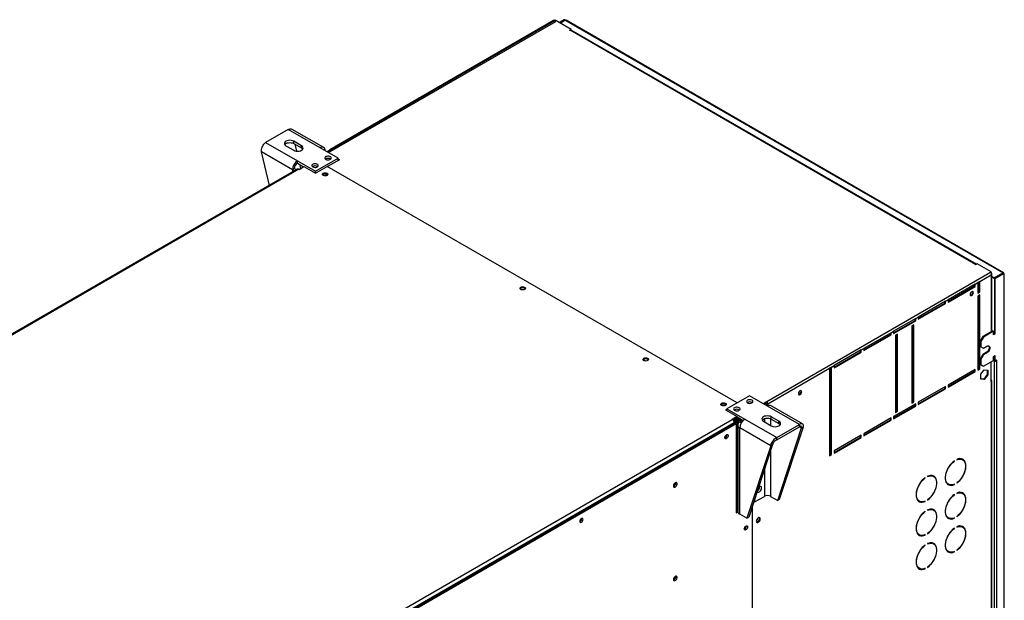
# Model space of a CAD drawing. Units: millimetres. Extents: x 5 to 414, y 3 to 291.
# Drawn here: x 236 to 260, y 74 to 88 of the extents above; entities that cross this region are included whole.
import ezdxf

# ---------------------------------------------------------------- set-up
doc = ezdxf.new("R2010")
doc.units = ezdxf.units.MM

msp = doc.modelspace()

# ---------------------------------------------------------------- linework, layer by layer
at = {"color": 7, "linetype": 'Continuous', "lineweight": 25}
for p, q in [((249.081, 88.149), (243.548, 84.955)), ((249.038, 88.14), (243.612, 85.007)), ((243.634, 85.005), (249.064, 88.14)), ((249.064, 88.14), (249.095, 88.122)), ((249.466, 87.927), (249.081, 88.149)), ((249.291, 88.162), (249.175, 88.095)), ((249.307, 88.153), (249.191, 88.086)), ((249.202, 88.079), (249.318, 88.147)), ((249.307, 88.153), (249.291, 88.162)), ((259.934, 82.018), (249.318, 88.147)), ((259.954, 82.022), (249.343, 88.147)), ((243.579, 84.937), (249.095, 88.122)), ((249.426, 87.904), (249.466, 87.927)), ((249.434, 87.9), (249.426, 87.904)), ((249.442, 87.904), (249.434, 87.9)), ((259.279, 82.226), (249.442, 87.904)), ((249.463, 87.907), (249.466, 87.909)), ((259.3, 82.229), (249.464, 87.907)), ((249.466, 87.909), (249.466, 87.927)), ((242.605, 85.5), (242.055, 85.182)), ((243.378, 85.053), (242.605, 85.5)), ((243.465, 85.062), (242.704, 85.501)), ((242.055, 85.182), (242.828, 84.736)), ((242.55, 85.105), (242.739, 84.996)), ((242.927, 85.105), (242.739, 85.214)), ((242.739, 85.159), (242.739, 85.214)), ((242.739, 85.159), (242.927, 85.051)), ((242.762, 85.146), (242.803, 84.976)), ((242.927, 85.051), (242.927, 85.105)), ((243.815, 84.801), (243.378, 85.053)), ((242.706, 84.524), (241.957, 84.956)), ((242.15, 84.144), (241.957, 84.956)), ((243.265, 84.484), (243.815, 84.801)), ((243.548, 84.955), (243.634, 85.005)), ((243.627, 84.783), (243.634, 84.778)), ((243.815, 84.747), (243.815, 84.801)), ((243.815, 84.783), (243.847, 84.765)), ((242.753, 84.551), (242.706, 84.524)), ((242.828, 84.736), (243.265, 84.484)), ((242.828, 84.681), (242.828, 84.736)), ((242.828, 84.681), (242.978, 84.595)), ((242.868, 84.532), (242.985, 84.6)), ((242.88, 84.652), (242.903, 84.552)), ((242.985, 84.6), (243.265, 84.438)), ((243.265, 84.438), (243.552, 84.604)), ((243.312, 84.602), (243.319, 84.597)), ((253.491, 78.866), (243.552, 84.604)), ((243.847, 84.765), (243.56, 84.599)), ((243.815, 84.765), (243.831, 84.756)), ((242.831, 84.537), (224.792, 74.123)), ((242.864, 84.534), (224.825, 74.12)), ((242.864, 84.534), (242.868, 84.532)), ((243.265, 84.438), (243.265, 84.484)), ((259.271, 82.221), (259.279, 82.226)), ((259.279, 82.217), (259.271, 82.221)), ((259.318, 82.239), (259.279, 82.217)), ((259.656, 82.044), (259.318, 82.239)), ((254.21, 78.9), (259.639, 82.035)), ((259.379, 81.812), (259.656, 81.972)), ((259.639, 82.035), (259.656, 82.044)), ((259.65, 82.023), (259.656, 82.026)), ((259.656, 82.025), (259.655, 82.026)), ((259.656, 82.026), (259.656, 82.044)), ((259.669, 80.6), (259.669, 82.002)), ((259.73, 81.9), (259.669, 81.935)), ((259.73, 81.882), (259.669, 81.917)), ((259.73, 81.9), (259.934, 82.018)), ((259.741, 81.894), (259.945, 82.012)), ((259.756, 81.885), (259.961, 82.003)), ((259.934, 82.018), (259.934, 82.005)), ((259.945, 82.012), (259.961, 82.003)), ((259.961, 82.003), (259.961, 65.934)), ((259.974, 65.957), (259.974, 82.003)), ((259.269, 81.749), (258.609, 81.368)), ((258.609, 81.331), (259.254, 81.703)), ((258.609, 81.313), (259.269, 81.694)), ((259.254, 81.703), (259.254, 81.74)), ((259.254, 81.703), (259.269, 81.694)), ((259.269, 81.749), (259.332, 81.785)), ((259.269, 81.694), (259.269, 81.749)), ((259.379, 81.812), (259.332, 81.785)), ((259.332, 81.785), (259.332, 81.531)), ((259.364, 81.567), (259.364, 81.803)), ((259.379, 81.558), (259.379, 81.812)), ((259.73, 81.882), (259.73, 81.9)), ((259.741, 81.889), (259.73, 81.882)), ((259.756, 81.885), (259.741, 81.894)), ((259.741, 80.551), (259.741, 81.894)), ((259.756, 80.542), (259.756, 81.885)), ((259.332, 81.549), (259.364, 81.567)), ((259.332, 81.531), (259.379, 81.558)), ((259.379, 81.486), (259.332, 81.458)), ((259.332, 81.458), (259.332, 79.662)), ((259.364, 81.567), (259.379, 81.558)), ((259.364, 79.698), (259.364, 81.477)), ((259.379, 79.689), (259.379, 81.486)), ((258.547, 81.331), (257.887, 80.95)), ((257.887, 80.914), (258.531, 81.286)), ((257.887, 80.896), (258.547, 81.277)), ((258.531, 81.286), (258.531, 81.322)), ((258.531, 81.286), (258.547, 81.277)), ((258.547, 81.331), (258.609, 81.368)), ((258.547, 81.277), (258.547, 81.331)), ((258.609, 81.368), (258.609, 81.313)), ((257.824, 80.914), (257.289, 80.606)), ((257.289, 80.569), (257.808, 80.869)), ((257.289, 80.551), (257.824, 80.86)), ((257.777, 80.76), (257.729, 80.733)), ((257.729, 80.733), (257.729, 78.864)), ((257.761, 78.9), (257.761, 80.751)), ((257.777, 78.891), (257.777, 80.76)), ((257.808, 80.869), (257.808, 80.905)), ((257.808, 80.869), (257.824, 80.86)), ((257.824, 80.914), (257.887, 80.95)), ((257.824, 80.86), (257.824, 80.914)), ((257.887, 80.95), (257.887, 80.896)), ((257.227, 80.569), (256.567, 80.188)), ((256.567, 80.152), (257.211, 80.524)), ((256.567, 80.134), (257.227, 80.515)), ((257.211, 80.524), (257.211, 80.56)), ((257.211, 80.524), (257.227, 80.515)), ((257.227, 80.569), (257.289, 80.606)), ((257.227, 80.515), (257.227, 80.569)), ((257.289, 80.606), (257.289, 80.551)), ((257.384, 80.533), (257.337, 80.506)), ((257.337, 80.506), (257.337, 78.637)), ((257.368, 78.673), (257.368, 80.524)), ((257.384, 78.664), (257.384, 80.533)), ((259.694, 80.615), (259.45, 80.474)), ((259.709, 80.606), (259.466, 80.465)), ((259.694, 80.615), (259.709, 80.606)), ((259.709, 80.515), (259.709, 80.606)), ((259.741, 80.551), (259.709, 80.533)), ((259.756, 80.542), (259.709, 80.515)), ((259.741, 80.551), (259.756, 80.542)), ((259.45, 80.474), (259.387, 80.365)), ((259.387, 80.365), (259.403, 80.356)), ((259.387, 80.365), (259.387, 80.238)), ((259.466, 80.465), (259.403, 80.356)), ((259.403, 80.356), (259.403, 80.229)), ((259.45, 80.474), (259.466, 80.465)), ((256.504, 80.152), (255.844, 79.771)), ((255.844, 79.735), (256.488, 80.107)), ((255.844, 79.717), (256.504, 80.098)), ((256.488, 80.107), (256.488, 80.143)), ((256.488, 80.107), (256.504, 80.098)), ((256.504, 80.152), (256.567, 80.188)), ((256.504, 80.098), (256.504, 80.152)), ((256.567, 80.188), (256.567, 80.134)), ((259.387, 80.238), (259.403, 80.229)), ((259.387, 80.238), (259.45, 80.202)), ((259.45, 80.039), (259.387, 79.93)), ((259.403, 80.229), (259.466, 80.193)), ((259.466, 80.029), (259.403, 79.921)), ((259.45, 80.202), (259.466, 80.193)), ((259.536, 80.088), (259.45, 80.039)), ((259.45, 80.039), (259.466, 80.029)), ((259.466, 80.193), (259.552, 80.243)), ((259.552, 80.079), (259.466, 80.029)), ((259.536, 80.088), (259.552, 80.079)), ((259.709, 79.989), (259.756, 80.016)), ((259.741, 79.889), (259.741, 80.007)), ((259.756, 79.88), (259.756, 80.016)), ((255.781, 79.735), (255.844, 79.771)), ((255.844, 79.771), (255.844, 79.717)), ((259.387, 79.93), (259.403, 79.921)), ((259.387, 79.93), (259.387, 79.803)), ((259.387, 79.803), (259.403, 79.794)), ((259.387, 79.803), (259.45, 79.766)), ((259.403, 79.921), (259.403, 79.794)), ((259.403, 79.794), (259.466, 79.757)), ((259.45, 79.766), (259.466, 79.757)), ((259.466, 79.757), (259.709, 79.898)), ((259.656, 79.386), (259.656, 79.867)), ((259.709, 79.898), (259.709, 79.989)), ((259.709, 79.916), (259.741, 79.898)), ((259.709, 79.898), (259.725, 79.889)), ((259.741, 79.898), (259.725, 79.889)), ((259.725, 79.889), (259.725, 67.305)), ((259.741, 79.889), (259.756, 79.88)), ((259.796, 79.902), (259.756, 79.88)), ((259.788, 79.898), (259.796, 79.893)), ((259.788, 79.889), (259.796, 79.893)), ((259.788, 79.889), (259.788, 67.305)), ((259.796, 79.893), (259.796, 79.902)), ((254.241, 78.846), (255.734, 79.708)), ((255.781, 79.735), (255.734, 79.708)), ((255.734, 79.708), (255.734, 77.585)), ((255.765, 77.621), (255.765, 79.726)), ((255.781, 77.612), (255.781, 79.735)), ((259.269, 79.68), (258.609, 79.299)), ((258.609, 79.263), (259.254, 79.635)), ((258.609, 79.245), (259.269, 79.626)), ((259.254, 79.635), (259.254, 79.671)), ((259.254, 79.635), (259.269, 79.626)), ((259.269, 79.626), (259.269, 79.68)), ((259.332, 79.68), (259.364, 79.698)), ((259.332, 79.662), (259.379, 79.689)), ((259.364, 79.698), (259.379, 79.689)), ((259.401, 79.561), (259.489, 79.67)), ((259.401, 79.444), (259.401, 79.561)), ((259.562, 79.554), (259.474, 79.445)), ((259.489, 79.67), (259.577, 79.663)), ((259.577, 79.545), (259.489, 79.436)), ((259.562, 79.664), (259.562, 79.554)), ((259.562, 79.554), (259.577, 79.545)), ((259.577, 79.663), (259.577, 79.545)), ((258.609, 79.299), (258.609, 79.245)), ((259.474, 79.445), (259.401, 79.451)), ((259.489, 79.436), (259.401, 79.444)), ((259.474, 79.445), (259.489, 79.436)), ((259.656, 79.386), (259.656, 67.637)), ((259.669, 67.655), (259.669, 79.404)), ((258.547, 79.263), (257.887, 78.882)), ((257.887, 78.846), (258.531, 79.218)), ((257.887, 78.827), (258.547, 79.208)), ((258.531, 79.218), (258.531, 79.254)), ((258.531, 79.218), (258.547, 79.208)), ((258.547, 79.208), (258.547, 79.263)), ((253.793, 79.041), (253.243, 78.723)), ((254.23, 78.789), (253.793, 79.041)), ((254.123, 78.85), (254.21, 78.9)), ((254.139, 78.841), (254.21, 78.882)), ((254.144, 78.839), (254.183, 78.861)), ((254.166, 78.826), (254.194, 78.842)), ((254.183, 78.861), (254.183, 78.867)), ((254.194, 78.842), (254.225, 78.824)), ((254.225, 78.824), (254.197, 78.808)), ((254.21, 78.882), (254.21, 78.9)), ((254.241, 78.846), (254.225, 78.855)), ((254.225, 78.855), (254.225, 78.792)), ((254.225, 78.824), (254.225, 78.792)), ((254.241, 78.795), (254.241, 78.846)), ((257.824, 78.846), (257.289, 78.537)), ((257.729, 78.882), (257.761, 78.9)), ((257.729, 78.864), (257.777, 78.891)), ((257.761, 78.9), (257.777, 78.891)), ((257.808, 78.8), (257.808, 78.837)), ((257.824, 78.791), (257.824, 78.846)), ((257.887, 78.882), (257.887, 78.827)), ((253.243, 78.714), (253.212, 78.696)), ((253.212, 78.696), (253.492, 78.535)), ((253.243, 78.687), (253.235, 78.683)), ((253.243, 78.723), (253.68, 78.471)), ((253.243, 78.678), (253.243, 78.723)), ((255.003, 78.343), (254.23, 78.789)), ((255.078, 78.358), (254.317, 78.797)), ((257.289, 78.501), (257.808, 78.8)), ((257.289, 78.483), (257.824, 78.791)), ((257.337, 78.655), (257.368, 78.673)), ((257.337, 78.637), (257.384, 78.664)), ((257.368, 78.673), (257.384, 78.664)), ((257.808, 78.8), (257.824, 78.791)), ((235.338, 68.051), (253.377, 78.465)), ((235.372, 67.953), (253.44, 78.383)), ((253.424, 78.383), (235.385, 67.97)), ((235.401, 67.933), (253.471, 78.365)), ((253.492, 78.535), (253.374, 78.467)), ((253.374, 78.467), (253.377, 78.465)), ((253.492, 78.508), (253.394, 78.451)), ((253.424, 78.383), (253.424, 78.374)), ((253.44, 78.383), (253.471, 78.365)), ((253.515, 78.512), (253.46, 78.48)), ((253.46, 78.444), (253.546, 78.494)), ((253.46, 78.48), (253.46, 78.444)), ((253.471, 78.425), (253.569, 78.481)), ((253.502, 78.407), (253.471, 78.425)), ((253.471, 78.365), (253.471, 76.197)), ((253.492, 78.508), (253.492, 78.535)), ((253.492, 78.526), (253.64, 78.44)), ((253.6, 78.463), (253.502, 78.407)), ((253.633, 78.444), (253.557, 78.401)), ((253.68, 78.471), (254.453, 78.025)), ((254.131, 78.42), (254.32, 78.311)), ((254.508, 78.42), (254.32, 78.528)), ((254.32, 78.474), (254.32, 78.528)), ((254.32, 78.474), (254.508, 78.365)), ((254.453, 78.025), (255.003, 78.343)), ((254.508, 78.365), (254.508, 78.42)), ((255.003, 78.288), (255.003, 78.343)), ((257.227, 78.501), (256.567, 78.12)), ((256.567, 78.084), (257.211, 78.456)), ((256.567, 78.065), (257.227, 78.446)), ((257.211, 78.456), (257.211, 78.492)), ((257.211, 78.456), (257.227, 78.446)), ((257.227, 78.446), (257.227, 78.501)), ((257.289, 78.537), (257.289, 78.483)), ((253.507, 78.33), (253.507, 76.239)), ((254.307, 77.827), (253.557, 78.259)), ((253.557, 76.169), (253.557, 78.259)), ((254.453, 77.971), (255.003, 78.288)), ((254.478, 76.501), (255.055, 78.258)), ((254.525, 76.528), (255.102, 78.286)), ((255.055, 78.258), (255.102, 78.286)), ((256.567, 78.12), (256.567, 78.065)), ((254.453, 77.971), (254.453, 78.025)), ((256.504, 78.084), (255.844, 77.703)), ((255.844, 77.666), (256.488, 78.038)), ((255.844, 77.648), (256.504, 78.029)), ((256.488, 78.038), (256.488, 78.075)), ((256.488, 78.038), (256.504, 78.029)), ((256.504, 78.029), (256.504, 78.084)), ((254.307, 77.827), (253.73, 76.069)), ((254.354, 77.854), (253.777, 76.096)), ((254.354, 77.854), (254.307, 77.827)), ((255.734, 77.603), (255.765, 77.621)), ((255.765, 77.621), (255.781, 77.612)), ((255.844, 77.703), (255.844, 77.648)), ((255.734, 77.585), (255.781, 77.612)), ((258.757, 77.458), (258.764, 77.454)), ((258.764, 77.454), (258.764, 77.463)), ((258.819, 77.495), (258.819, 77.486)), ((258.964, 77.489), (258.948, 77.498)), ((258.05, 77.05), (258.057, 77.046)), ((258.057, 77.046), (258.057, 77.055)), ((258.112, 77.087), (258.112, 77.078)), ((258.257, 77.081), (258.241, 77.09)), ((258.604, 76.901), (258.619, 76.892)), ((258.819, 76.927), (258.819, 76.918)), ((258.755, 76.891), (258.764, 76.886)), ((258.764, 76.886), (258.764, 76.895)), ((258.819, 76.679), (258.819, 76.67)), ((258.964, 76.672), (258.948, 76.682)), ((253.897, 76.461), (253.908, 76.467)), ((253.901, 76.471), (253.916, 76.463)), ((253.916, 76.463), (254.155, 76.6)), ((253.916, 76.518), (253.916, 76.463)), ((254.305, 76.6), (254.478, 76.501)), ((254.525, 76.528), (254.478, 76.501)), ((257.897, 76.493), (257.912, 76.484)), ((258.048, 76.483), (258.057, 76.478)), ((258.057, 76.478), (258.057, 76.487)), ((258.112, 76.519), (258.112, 76.51)), ((258.757, 76.642), (258.764, 76.638)), ((258.764, 76.638), (258.764, 76.647)), ((253.471, 76.233), (253.507, 76.254)), ((253.471, 76.197), (253.51, 76.219)), ((253.86, 76.348), (253.86, 64.454)), ((258.05, 76.234), (258.057, 76.23)), ((258.057, 76.23), (258.057, 76.239)), ((258.112, 76.27), (258.112, 76.261)), ((258.257, 76.264), (258.241, 76.273)), ((249.725, 76.057), (249.724, 76.067)), ((253.73, 76.069), (253.557, 76.169)), ((253.73, 76.069), (253.777, 76.096)), ((258.604, 76.085), (258.619, 76.076)), ((258.755, 76.075), (258.764, 76.07)), ((258.764, 76.07), (258.764, 76.079)), ((258.819, 76.11), (258.819, 76.101)), ((258.757, 75.825), (258.764, 75.821)), ((258.764, 75.821), (258.764, 75.83)), ((258.819, 75.862), (258.819, 75.853)), ((258.964, 75.856), (258.948, 75.865)), ((257.897, 75.677), (257.912, 75.668)), ((258.048, 75.667), (258.057, 75.661)), ((258.057, 75.661), (258.057, 75.671)), ((258.112, 75.702), (258.112, 75.693)), ((258.05, 75.417), (258.057, 75.413)), ((258.057, 75.413), (258.057, 75.422)), ((258.112, 75.454), (258.112, 75.445)), ((258.257, 75.448), (258.241, 75.457)), ((258.604, 75.268), (258.619, 75.259)), ((258.755, 75.258), (258.764, 75.253)), ((258.764, 75.253), (258.764, 75.262)), ((258.819, 75.294), (258.819, 75.285)), ((257.897, 74.86), (257.912, 74.851)), ((258.048, 74.85), (258.057, 74.845)), ((258.057, 74.845), (258.057, 74.854)), ((258.112, 74.886), (258.112, 74.877))]:
    msp.add_line(p, q, dxfattribs=at)
at = {"color": 8, "linetype": 'Continuous', "lineweight": 25}
for p, q in [((249.307, 88.153), (249.307, 88.14)), ((242.706, 84.524), (242.706, 84.465)), ((259.279, 82.217), (259.279, 82.226)), ((259.656, 81.972), (259.656, 80.593)), ((259.78, 79.893), (259.788, 79.889)), ((253.452, 78.485), (253.46, 78.48)), ((253.502, 78.407), (253.502, 76.251)), ((253.593, 78.38), (253.557, 78.401)), ((254.155, 78.485), (254.155, 78.406)), ((254.305, 78.481), (254.305, 78.319)), ((255.003, 78.288), (255.055, 78.258)), ((254.305, 77.707), (254.305, 76.6)), ((254.155, 77.246), (254.155, 76.6))]:
    msp.add_line(p, q, dxfattribs=at)
at = {"color": 7, "linetype": 'Continuous', "lineweight": 25, "flags": 128}
for points in [[(242.739, 85.214), (242.711, 85.226), (242.679, 85.234), (242.645, 85.236), (242.61, 85.234), (242.578, 85.226), (242.55, 85.214), (242.529, 85.198), (242.516, 85.179), (242.511, 85.159), (242.516, 85.14), (242.529, 85.121), (242.55, 85.105)], [(242.52, 85.132), (242.529, 85.143), (242.55, 85.159), (242.578, 85.172), (242.61, 85.179), (242.645, 85.182), (242.679, 85.179), (242.711, 85.172), (242.739, 85.159)], [(242.739, 84.996), (242.767, 84.984), (242.799, 84.976), (242.833, 84.974), (242.868, 84.976), (242.9, 84.984), (242.927, 84.996), (242.949, 85.012), (242.962, 85.031), (242.967, 85.051), (242.962, 85.07), (242.949, 85.089), (242.927, 85.105)], [(242.927, 85.051), (242.949, 85.035), (242.958, 85.023)], [(243.517, 84.774), (243.538, 84.765), (243.562, 84.761), (243.588, 84.762), (243.612, 84.767), (243.631, 84.777), (243.644, 84.789), (243.649, 84.804), (243.646, 84.818), (243.635, 84.832), (243.617, 84.842), (243.594, 84.849), (243.569, 84.851), (243.543, 84.847), (243.521, 84.84), (243.505, 84.829), (243.496, 84.815), (243.495, 84.8), (243.502, 84.786), (243.517, 84.774)], [(242.861, 84.536), (242.869, 84.537), (242.886, 84.542)], [(243.202, 84.592), (243.223, 84.584), (243.248, 84.58), (243.273, 84.58), (243.297, 84.586), (243.317, 84.595), (243.33, 84.608), (243.335, 84.622), (243.332, 84.637), (243.321, 84.65), (243.303, 84.661), (243.28, 84.667), (243.254, 84.669), (243.229, 84.666), (243.207, 84.658), (243.191, 84.647), (243.181, 84.633), (243.18, 84.619), (243.188, 84.605), (243.202, 84.592)], [(243.548, 84.384), (243.529, 84.376), (243.507, 84.373), (243.484, 84.374), (243.463, 84.38), (243.446, 84.389), (243.436, 84.401), (243.434, 84.414), (243.44, 84.427), (243.454, 84.438), (243.473, 84.446), (243.495, 84.449), (243.518, 84.448), (243.539, 84.443), (243.555, 84.433), (243.565, 84.421), (243.567, 84.408), (243.561, 84.395), (243.548, 84.384)], [(243.54, 84.407), (243.522, 84.414), (243.501, 84.416), (243.48, 84.414), (243.462, 84.407), (243.45, 84.396), (243.446, 84.389)], [(243.556, 84.389), (243.552, 84.396), (243.54, 84.407)], [(248.246, 81.672), (248.265, 81.679), (248.288, 81.683), (248.311, 81.682), (248.332, 81.676), (248.348, 81.666), (248.358, 81.654), (248.36, 81.641), (248.354, 81.628), (248.341, 81.617), (248.322, 81.61), (248.299, 81.606), (248.276, 81.607), (248.255, 81.613), (248.239, 81.622), (248.229, 81.634), (248.227, 81.648), (248.233, 81.661), (248.246, 81.672)], [(248.231, 81.631), (248.233, 81.633), (248.246, 81.644)], [(259.224, 81.541), (259.221, 81.557), (259.212, 81.566), (259.2, 81.569), (259.184, 81.564), (259.169, 81.552), (259.157, 81.534), (259.148, 81.515), (259.145, 81.496), (259.148, 81.48), (259.157, 81.47), (259.169, 81.468), (259.184, 81.473), (259.2, 81.485), (259.212, 81.502), (259.221, 81.522), (259.224, 81.541)], [(259.15, 81.477), (259.154, 81.477), (259.169, 81.482), (259.184, 81.494), (259.197, 81.511), (259.205, 81.531), (259.208, 81.55)], [(259.208, 81.55), (259.205, 81.566), (259.203, 81.569)], [(259.594, 80.251), (259.601, 80.241), (259.606, 80.222), (259.606, 80.199), (259.601, 80.173), (259.59, 80.147), (259.575, 80.123), (259.556, 80.103), (259.536, 80.088)], [(259.552, 80.243), (259.572, 80.251), (259.59, 80.252), (259.606, 80.245), (259.617, 80.232), (259.622, 80.213), (259.622, 80.19), (259.617, 80.164), (259.606, 80.138), (259.59, 80.114), (259.572, 80.094), (259.552, 80.079)], [(251.326, 79.894), (251.307, 79.886), (251.285, 79.883), (251.262, 79.884), (251.241, 79.889), (251.224, 79.899), (251.215, 79.911), (251.213, 79.924), (251.219, 79.937), (251.232, 79.948), (251.251, 79.956), (251.273, 79.959), (251.296, 79.958), (251.317, 79.952), (251.334, 79.943), (251.343, 79.931), (251.345, 79.918), (251.339, 79.905), (251.326, 79.894)], [(255.06, 79.137), (255.057, 79.153), (255.048, 79.163), (255.035, 79.165), (255.02, 79.16), (255.005, 79.148), (254.993, 79.13), (254.984, 79.111), (254.981, 79.092), (254.984, 79.076), (254.993, 79.066), (255.005, 79.064), (255.02, 79.069), (255.035, 79.081), (255.048, 79.098), (255.057, 79.118), (255.06, 79.137)], [(254.986, 79.073), (254.99, 79.073), (255.005, 79.078), (255.02, 79.09), (255.032, 79.107), (255.041, 79.127), (255.044, 79.146)], [(255.044, 79.146), (255.041, 79.162), (255.039, 79.165)], [(253.118, 78.86), (253.136, 78.867), (253.159, 78.871), (253.182, 78.87), (253.203, 78.864), (253.219, 78.854), (253.229, 78.842), (253.231, 78.829), (253.225, 78.816), (253.212, 78.805), (253.193, 78.797), (253.17, 78.794), (253.147, 78.795), (253.126, 78.801), (253.11, 78.81), (253.1, 78.822), (253.098, 78.836), (253.104, 78.849), (253.118, 78.86)], [(253.102, 78.819), (253.104, 78.821), (253.118, 78.832)], [(253.219, 78.81), (253.216, 78.817), (253.204, 78.828), (253.186, 78.835), (253.165, 78.837), (253.143, 78.835), (253.125, 78.828), (253.113, 78.817), (253.11, 78.81)], [(253.856, 78.932), (253.835, 78.941), (253.811, 78.945), (253.785, 78.944), (253.761, 78.939), (253.742, 78.929), (253.729, 78.917), (253.723, 78.902), (253.727, 78.888), (253.738, 78.874), (253.756, 78.864), (253.779, 78.857), (253.804, 78.856), (253.829, 78.859), (253.851, 78.866), (253.868, 78.877), (253.877, 78.891), (253.878, 78.906), (253.871, 78.92), (253.856, 78.932)], [(253.542, 78.751), (253.521, 78.759), (253.496, 78.764), (253.471, 78.763), (253.447, 78.758), (253.427, 78.748), (253.414, 78.735), (253.409, 78.721), (253.412, 78.706), (253.423, 78.693), (253.442, 78.682), (253.465, 78.676), (253.49, 78.674), (253.515, 78.677), (253.537, 78.685), (253.554, 78.696), (253.563, 78.71), (253.564, 78.725), (253.557, 78.739), (253.542, 78.751)], [(254.32, 78.528), (254.292, 78.541), (254.26, 78.548), (254.225, 78.551), (254.191, 78.548), (254.159, 78.541), (254.131, 78.528), (254.11, 78.513), (254.097, 78.494), (254.092, 78.474), (254.097, 78.454), (254.11, 78.436), (254.131, 78.42)], [(254.101, 78.447), (254.11, 78.458), (254.131, 78.474), (254.159, 78.486), (254.191, 78.494), (254.225, 78.497), (254.26, 78.494), (254.292, 78.486), (254.32, 78.474)], [(254.32, 78.311), (254.347, 78.299), (254.379, 78.291), (254.414, 78.288), (254.448, 78.291), (254.481, 78.299), (254.508, 78.311), (254.529, 78.327), (254.543, 78.345), (254.547, 78.365), (254.543, 78.385), (254.529, 78.404), (254.508, 78.42)], [(254.508, 78.365), (254.529, 78.349), (254.539, 78.338)], [(253.195, 78.024), (253.197, 78.043), (253.205, 78.062), (253.217, 78.079), (253.232, 78.092), (253.247, 78.099), (253.26, 78.1), (253.27, 78.093), (253.276, 78.08), (253.276, 78.062), (253.27, 78.043), (253.26, 78.024), (253.247, 78.009), (253.232, 77.998), (253.217, 77.995), (253.205, 77.998), (253.197, 78.009), (253.195, 78.024)], [(258.764, 77.463), (258.726, 77.433), (258.69, 77.397), (258.656, 77.356), (258.625, 77.312), (258.598, 77.264), (258.576, 77.215), (258.559, 77.165), (258.547, 77.116), (258.541, 77.068), (258.541, 77.024), (258.547, 76.983), (258.559, 76.947), (258.576, 76.917), (258.598, 76.894), (258.625, 76.877), (258.656, 76.868), (258.69, 76.866), (258.726, 76.873), (258.764, 76.886)], [(258.764, 76.895), (258.727, 76.882), (258.692, 76.876), (258.659, 76.878), (258.63, 76.887), (258.604, 76.903), (258.582, 76.926), (258.566, 76.955), (258.554, 76.99), (258.549, 77.029), (258.549, 77.072), (258.554, 77.118), (258.566, 77.166), (258.582, 77.214), (258.604, 77.261), (258.63, 77.307), (258.659, 77.351), (258.692, 77.39), (258.727, 77.425), (258.764, 77.454)], [(258.819, 76.918), (258.857, 76.948), (258.894, 76.984), (258.928, 77.025), (258.958, 77.07), (258.985, 77.117), (259.008, 77.166), (259.025, 77.216), (259.036, 77.266), (259.042, 77.313), (259.042, 77.358), (259.036, 77.398), (259.025, 77.434), (259.008, 77.464), (258.985, 77.488), (258.958, 77.504), (258.928, 77.513), (258.894, 77.515), (258.857, 77.509), (258.819, 77.495)], [(258.819, 77.486), (258.856, 77.499), (258.891, 77.505), (258.924, 77.503), (258.954, 77.494), (258.979, 77.478), (259.001, 77.455), (259.018, 77.426), (259.029, 77.392), (259.035, 77.352), (259.035, 77.309), (259.029, 77.263), (259.018, 77.216), (259.001, 77.168), (258.979, 77.12), (258.954, 77.074), (258.924, 77.031), (258.891, 76.991), (258.856, 76.956), (258.819, 76.927)], [(251.951, 76.852), (251.954, 76.836), (251.962, 76.825), (251.975, 76.822), (251.99, 76.825), (252.006, 76.836), (252.02, 76.853), (252.031, 76.872), (252.036, 76.893), (252.036, 76.911), (252.031, 76.925), (252.02, 76.932), (252.006, 76.932), (251.99, 76.925), (251.975, 76.911), (251.962, 76.893), (251.954, 76.872), (251.951, 76.852)], [(258.057, 77.055), (258.019, 77.025), (257.983, 76.989), (257.949, 76.948), (257.918, 76.904), (257.891, 76.856), (257.869, 76.807), (257.851, 76.757), (257.84, 76.708), (257.834, 76.66), (257.834, 76.615), (257.84, 76.575), (257.851, 76.539), (257.869, 76.509), (257.891, 76.485), (257.918, 76.469), (257.949, 76.46), (257.983, 76.458), (258.019, 76.464), (258.057, 76.478)], [(258.057, 76.487), (258.02, 76.474), (257.985, 76.468), (257.952, 76.47), (257.923, 76.479), (257.897, 76.495), (257.875, 76.518), (257.859, 76.547), (257.847, 76.581), (257.842, 76.621), (257.842, 76.664), (257.847, 76.71), (257.859, 76.757), (257.875, 76.806), (257.897, 76.853), (257.923, 76.899), (257.952, 76.942), (257.985, 76.982), (258.02, 77.017), (258.057, 77.046)], [(258.112, 76.51), (258.15, 76.54), (258.186, 76.576), (258.22, 76.617), (258.251, 76.661), (258.278, 76.709), (258.3, 76.758), (258.318, 76.808), (258.329, 76.857), (258.335, 76.905), (258.335, 76.949), (258.329, 76.99), (258.318, 77.026), (258.3, 77.056), (258.278, 77.079), (258.251, 77.096), (258.22, 77.105), (258.186, 77.107), (258.15, 77.101), (258.112, 77.087)], [(258.112, 77.078), (258.149, 77.091), (258.184, 77.097), (258.217, 77.095), (258.246, 77.086), (258.272, 77.07), (258.294, 77.047), (258.31, 77.018), (258.322, 76.984), (258.327, 76.944), (258.327, 76.901), (258.322, 76.855), (258.31, 76.808), (258.294, 76.759), (258.272, 76.712), (258.246, 76.666), (258.217, 76.622), (258.184, 76.583), (258.149, 76.548), (258.112, 76.519)], [(258.604, 76.901), (258.588, 76.912), (258.571, 76.929)], [(253.98, 76.715), (253.981, 76.713), (253.992, 76.703), (254.008, 76.701), (254.025, 76.706), (254.043, 76.718), (254.06, 76.736), (254.073, 76.758), (254.082, 76.781), (254.085, 76.803)], [(254.085, 76.803), (254.082, 76.822), (254.073, 76.836), (254.06, 76.842), (254.043, 76.841), (254.025, 76.832), (254.017, 76.826)], [(258.819, 76.101), (258.857, 76.132), (258.894, 76.168), (258.928, 76.208), (258.958, 76.253), (258.985, 76.301), (259.008, 76.35), (259.025, 76.4), (259.036, 76.449), (259.042, 76.497), (259.042, 76.541), (259.036, 76.582), (259.025, 76.618), (259.008, 76.648), (258.985, 76.671), (258.958, 76.688), (258.928, 76.697), (258.894, 76.698), (258.857, 76.692), (258.819, 76.679)], [(258.819, 76.67), (258.856, 76.683), (258.891, 76.688), (258.924, 76.687), (258.954, 76.678), (258.979, 76.662), (259.001, 76.639), (259.018, 76.61), (259.029, 76.575), (259.035, 76.536), (259.035, 76.493), (259.029, 76.447), (259.018, 76.399), (259.001, 76.351), (258.979, 76.303), (258.954, 76.257), (258.924, 76.214), (258.891, 76.175), (258.856, 76.14), (258.819, 76.11)], [(257.897, 76.493), (257.881, 76.504), (257.864, 76.521)], [(258.764, 76.647), (258.726, 76.617), (258.69, 76.581), (258.656, 76.54), (258.625, 76.495), (258.598, 76.448), (258.576, 76.398), (258.559, 76.348), (258.547, 76.299), (258.541, 76.252), (258.541, 76.207), (258.547, 76.166), (258.559, 76.131), (258.576, 76.101), (258.598, 76.077), (258.625, 76.061), (258.656, 76.051), (258.69, 76.05), (258.726, 76.056), (258.764, 76.07)], [(258.764, 76.079), (258.727, 76.066), (258.692, 76.06), (258.659, 76.062), (258.63, 76.07), (258.604, 76.087), (258.582, 76.109), (258.566, 76.138), (258.554, 76.173), (258.549, 76.212), (258.549, 76.255), (258.554, 76.301), (258.566, 76.349), (258.582, 76.397), (258.604, 76.445), (258.63, 76.491), (258.659, 76.534), (258.692, 76.574), (258.727, 76.608), (258.764, 76.638)], [(258.057, 76.239), (258.019, 76.208), (257.983, 76.173), (257.949, 76.132), (257.918, 76.087), (257.891, 76.039), (257.869, 75.99), (257.851, 75.94), (257.84, 75.891), (257.834, 75.844), (257.834, 75.799), (257.84, 75.758), (257.851, 75.722), (257.869, 75.692), (257.891, 75.669), (257.918, 75.652), (257.949, 75.643), (257.983, 75.642), (258.019, 75.648), (258.057, 75.661)], [(258.057, 75.671), (258.02, 75.658), (257.985, 75.652), (257.952, 75.653), (257.923, 75.662), (257.897, 75.678), (257.875, 75.701), (257.859, 75.73), (257.847, 75.765), (257.842, 75.804), (257.842, 75.847), (257.847, 75.893), (257.859, 75.941), (257.875, 75.989), (257.897, 76.037), (257.923, 76.083), (257.952, 76.126), (257.985, 76.165), (258.02, 76.2), (258.057, 76.23)], [(258.112, 75.693), (258.15, 75.723), (258.186, 75.759), (258.22, 75.8), (258.251, 75.845), (258.278, 75.892), (258.3, 75.942), (258.318, 75.992), (258.329, 76.041), (258.335, 76.088), (258.335, 76.133), (258.329, 76.174), (258.318, 76.209), (258.3, 76.239), (258.278, 76.263), (258.251, 76.279), (258.22, 76.289), (258.186, 76.29), (258.15, 76.284), (258.112, 76.27)], [(258.112, 76.261), (258.149, 76.274), (258.184, 76.28), (258.217, 76.279), (258.246, 76.27), (258.272, 76.254), (258.294, 76.231), (258.31, 76.202), (258.322, 76.167), (258.327, 76.128), (258.327, 76.085), (258.322, 76.039), (258.31, 75.991), (258.294, 75.943), (258.272, 75.895), (258.246, 75.849), (258.217, 75.806), (258.184, 75.766), (258.149, 75.732), (258.112, 75.702)], [(249.756, 76.039), (249.754, 76.055), (249.746, 76.065), (249.734, 76.068), (249.719, 76.065), (249.704, 76.055), (249.691, 76.039), (249.681, 76.02), (249.675, 76.001), (249.675, 75.984), (249.681, 75.971), (249.691, 75.964), (249.704, 75.964), (249.719, 75.971), (249.734, 75.984), (249.746, 76.001), (249.754, 76.021), (249.756, 76.039)], [(254.052, 76.052), (254.05, 76.069), (254.041, 76.08), (254.029, 76.085), (254.014, 76.083), (253.997, 76.073), (253.982, 76.058), (253.969, 76.039), (253.961, 76.017), (253.958, 75.997), (253.961, 75.98), (253.969, 75.969), (253.982, 75.964), (253.997, 75.966), (254.014, 75.975), (254.029, 75.991), (254.041, 76.01), (254.05, 76.031), (254.052, 76.052)], [(254.015, 76.083), (254.017, 76.082), (254.026, 76.072), (254.029, 76.056), (254.026, 76.037), (254.017, 76.017), (254.005, 76), (253.99, 75.988), (253.975, 75.983), (253.962, 75.985)], [(254.037, 76.061), (254.034, 76.078), (254.03, 76.085)], [(258.604, 76.085), (258.588, 76.096), (258.571, 76.113)], [(253.666, 75.81), (253.669, 75.829), (253.677, 75.848), (253.689, 75.866), (253.703, 75.879), (253.718, 75.886), (253.731, 75.886), (253.742, 75.879), (253.747, 75.866), (253.747, 75.848), (253.742, 75.829), (253.731, 75.81), (253.718, 75.795), (253.703, 75.785), (253.689, 75.781), (253.677, 75.785), (253.669, 75.795), (253.666, 75.81)], [(258.764, 75.83), (258.726, 75.8), (258.69, 75.764), (258.656, 75.723), (258.625, 75.679), (258.598, 75.631), (258.576, 75.582), (258.559, 75.532), (258.547, 75.483), (258.541, 75.435), (258.541, 75.391), (258.547, 75.35), (258.559, 75.314), (258.576, 75.284), (258.598, 75.261), (258.625, 75.244), (258.656, 75.235), (258.69, 75.233), (258.726, 75.239), (258.764, 75.253)], [(258.764, 75.262), (258.727, 75.249), (258.692, 75.243), (258.659, 75.245), (258.63, 75.254), (258.604, 75.27), (258.582, 75.293), (258.566, 75.322), (258.554, 75.356), (258.549, 75.396), (258.549, 75.439), (258.554, 75.485), (258.566, 75.532), (258.582, 75.581), (258.604, 75.628), (258.63, 75.674), (258.659, 75.718), (258.692, 75.757), (258.727, 75.792), (258.764, 75.821)], [(258.819, 75.285), (258.857, 75.315), (258.894, 75.351), (258.928, 75.392), (258.958, 75.436), (258.985, 75.484), (259.008, 75.533), (259.025, 75.583), (259.036, 75.632), (259.042, 75.68), (259.042, 75.725), (259.036, 75.765), (259.025, 75.801), (259.008, 75.831), (258.985, 75.855), (258.958, 75.871), (258.928, 75.88), (258.894, 75.882), (258.857, 75.876), (258.819, 75.862)], [(258.819, 75.853), (258.856, 75.866), (258.891, 75.872), (258.924, 75.87), (258.954, 75.861), (258.979, 75.845), (259.001, 75.822), (259.018, 75.793), (259.029, 75.759), (259.035, 75.719), (259.035, 75.676), (259.029, 75.63), (259.018, 75.583), (259.001, 75.535), (258.979, 75.487), (258.954, 75.441), (258.924, 75.398), (258.891, 75.358), (258.856, 75.323), (258.819, 75.294)], [(257.897, 75.677), (257.881, 75.687), (257.864, 75.705)], [(258.112, 74.877), (258.15, 74.907), (258.186, 74.943), (258.22, 74.984), (258.251, 75.028), (258.278, 75.076), (258.3, 75.125), (258.318, 75.175), (258.329, 75.224), (258.335, 75.272), (258.335, 75.316), (258.329, 75.357), (258.318, 75.393), (258.3, 75.423), (258.278, 75.446), (258.251, 75.463), (258.22, 75.472), (258.186, 75.474), (258.15, 75.467), (258.112, 75.454)], [(258.057, 75.422), (258.019, 75.392), (257.983, 75.356), (257.949, 75.315), (257.918, 75.27), (257.891, 75.223), (257.869, 75.174), (257.851, 75.124), (257.84, 75.074), (257.834, 75.027), (257.834, 74.982), (257.84, 74.942), (257.851, 74.906), (257.869, 74.876), (257.891, 74.852), (257.918, 74.836), (257.949, 74.827), (257.983, 74.825), (258.019, 74.831), (258.057, 74.845)], [(258.057, 74.854), (258.02, 74.841), (257.985, 74.835), (257.952, 74.837), (257.923, 74.846), (257.897, 74.862), (257.875, 74.885), (257.859, 74.914), (257.847, 74.948), (257.842, 74.988), (257.842, 75.031), (257.847, 75.077), (257.859, 75.124), (257.875, 75.172), (257.897, 75.22), (257.923, 75.266), (257.952, 75.309), (257.985, 75.349), (258.02, 75.384), (258.057, 75.413)], [(258.112, 75.445), (258.149, 75.458), (258.184, 75.464), (258.217, 75.462), (258.246, 75.453), (258.272, 75.437), (258.294, 75.414), (258.31, 75.385), (258.322, 75.35), (258.327, 75.311), (258.327, 75.268), (258.322, 75.222), (258.31, 75.175), (258.294, 75.126), (258.272, 75.079), (258.246, 75.033), (258.217, 74.989), (258.184, 74.95), (258.149, 74.915), (258.112, 74.886)], [(258.604, 75.268), (258.588, 75.279), (258.571, 75.296)], [(257.897, 74.86), (257.881, 74.871), (257.864, 74.888)], [(251.951, 74.584), (251.954, 74.568), (251.962, 74.557), (251.975, 74.553), (251.99, 74.557), (252.006, 74.568), (252.02, 74.584), (252.031, 74.604), (252.036, 74.625), (252.036, 74.643), (252.031, 74.657), (252.02, 74.664), (252.006, 74.664), (251.99, 74.657), (251.975, 74.643), (251.962, 74.624), (251.954, 74.604), (251.951, 74.584)]]:
    msp.add_lwpolyline(points, dxfattribs=at)
at = {"color": 7, "linetype": 'Continuous', "lineweight": 25}
for centre, radius, start, end in [((249.455, 87.886), 0.0224, 65.6929, 125.6176), ((243.426, 84.995), 0.0757, 350.786, 129.2033), ((243.572, 84.685), 0.113, 60.91, 123.5311), ((243.572, 84.686), 0.112, 56.2684, 123.6212), ((243.622, 84.99), 0.0194, 50.7967, 189.214), ((242.972, 84.511), 0.266, 122.6055, 177.3945), ((242.917, 84.543), 0.164, 122.6055, 177.3945), ((242.825, 84.685), 0.153, 241.9028, 269.6305), ((243.257, 84.505), 0.111, 56.0479, 123.8417), ((243.258, 84.503), 0.113, 60.91, 123.5311), ((242.813, 84.717), 0.222, 241.0634, 258.263), ((242.845, 84.506), 0.0335, 54.3824, 114.3071), ((243.501, 84.338), 0.0863, 43.7002, 136.2998), ((243.501, 84.289), 0.0908, 73.0459, 106.9541), ((259.292, 82.207), 0.023, 70.8865, 125.1504), ((248.293, 81.569), 0.0888, 44.5255, 121.3099), ((251.279, 79.848), 0.0863, 43.7002, 136.2998), ((259.755, 79.945), 0.0633, 241.8744, 268.9153), ((259.758, 79.945), 0.0633, 271.0847, 298.1256), ((259.649, 79.404), 0.0194, 290.7834, 69.2166), ((253.164, 78.756), 0.0888, 44.5255, 121.3099), ((253.801, 78.78), 0.112, 56.3741, 123.6259), ((253.801, 78.781), 0.111, 56.1488, 123.8512), ((254.173, 78.843), 0.0683, 2.6055, 57.3945), ((254.191, 78.853), 0.0342, 2.6055, 57.3945), ((253.165, 78.71), 0.0908, 73.0466, 106.9534), ((253.487, 78.599), 0.112, 56.3741, 123.6259), ((254.281, 78.718), 0.0872, 65.6929, 125.6176), ((253.322, 78.379), 0.102, 2.6055, 57.3945), ((253.584, 78.33), 0.0757, 110.7834, 249.2166), ((253.824, 78.247), 0.266, 122.6055, 177.3945), ((253.165, 78.089), 0.08, 292.6705, 7.3349), ((253.166, 78.088), 0.078, 292.2351, 7.3536), ((258.886, 77.389), 0.126, 60.5453, 92.9952), ((258.887, 77.396), 0.13, 31.1519, 55.1867), ((251.922, 76.919), 0.0832, 290.9713, 9.034), ((258.179, 76.981), 0.126, 60.5453, 92.9952), ((258.18, 76.988), 0.13, 31.1519, 55.1867), ((253.92, 76.834), 0.117, 305.5004, 1.8954), ((253.921, 76.834), 0.117, 304.9833, 1.8276), ((258.664, 77.015), 0.14, 245.4698, 279.8016), ((258.886, 76.572), 0.126, 60.5453, 92.9952), ((258.887, 76.579), 0.13, 31.1519, 55.1867), ((254.23, 76.455), 0.164, 62.6097, 117.3903), ((257.957, 76.607), 0.14, 245.4698, 279.8016), ((253.593, 76.248), 0.0872, 185.6948, 245.6253), ((258.179, 76.164), 0.126, 60.5453, 92.9952), ((258.18, 76.171), 0.13, 31.1519, 55.1867), ((249.641, 76.059), 0.084, 294.3432, 358.684), ((253.912, 76.078), 0.0858, 304.0571, 357.3092), ((253.951, 76.057), 0.0855, 279.2601, 2.3249), ((258.664, 76.198), 0.14, 245.4698, 279.8016), ((253.636, 75.875), 0.08, 292.6705, 7.3349), ((253.638, 75.874), 0.0763, 291.9075, 7.7294), ((258.886, 75.756), 0.126, 60.5453, 92.9952), ((258.887, 75.763), 0.13, 31.1519, 55.1867), ((257.957, 75.788), 0.138, 245.3733, 277.431), ((258.179, 75.347), 0.126, 60.5453, 92.9952), ((258.18, 75.355), 0.13, 31.1519, 55.1867), ((258.664, 75.382), 0.14, 245.4698, 279.8016), ((257.957, 74.974), 0.14, 245.4698, 279.8016), ((251.922, 74.651), 0.0832, 290.9713, 9.034)]:
    msp.add_arc(centre, radius, start, end, dxfattribs=at)
for points, knots in [([(249.064, 88.14), (249.06, 88.141), (249.053, 88.144), (249.044, 88.143), (249.039, 88.14), (249.038, 88.139)], [0, 0, 0, 0, 0.403813, 0.80782, 1, 1, 1, 1]), ([(249.327, 88.149), (249.325, 88.15), (249.318, 88.154), (249.305, 88.159), (249.296, 88.161), (249.291, 88.162)], [0, 0, 0, 0, 0.104357, 0.552178, 1, 1, 1, 1]), ([(249.316, 88.145), (249.315, 88.146), (249.312, 88.149), (249.309, 88.151), (249.307, 88.153)], [0, 0, 0, 0, 0.160102, 1, 1, 1, 1]), ([(249.318, 88.147), (249.323, 88.148), (249.332, 88.152), (249.339, 88.149), (249.343, 88.147)], [0, 0, 0, 0, 0.500051, 1, 1, 1, 1]), ([(242.605, 85.5), (242.621, 85.505), (242.652, 85.515), (242.686, 85.513), (242.7, 85.502), (242.703, 85.499)], [0, 0, 0, 0, 0.4330778, 0.8661705, 1, 1, 1, 1]), ([(241.957, 84.956), (241.956, 84.974), (241.956, 85.009), (241.972, 85.067), (241.998, 85.121), (242.028, 85.16), (242.048, 85.176), (242.055, 85.182)], [0, 0, 0, 0, 0.216358, 0.432723, 0.649088, 0.865454, 1, 1, 1, 1]), ([(259.639, 82.035), (259.642, 82.032), (259.649, 82.027), (259.656, 82.015), (259.66, 82.001), (259.66, 81.986), (259.657, 81.977), (259.656, 81.972)], [0, 0, 0, 0, 0.1949118, 0.3899172, 0.5883589, 0.7958277, 1, 1, 1, 1]), ([(259.656, 81.972), (259.659, 81.977), (259.666, 81.986), (259.669, 81.998), (259.669, 82.007), (259.667, 82.014), (259.662, 82.02), (259.658, 82.023), (259.656, 82.025)], [0, 0, 0, 0, 0.2573386, 0.4687631, 0.5993102, 0.7308577, 0.8641746, 1, 1, 1, 1]), ([(259.966, 82.003), (259.966, 82.003), (259.966, 82.003), (259.963, 82.004), (259.957, 82.005), (259.952, 82.008), (259.949, 82.009)], [0, 0, 0, 0, 0.151273, 0.407551, 0.69234, 1, 1, 1, 1]), ([(253.46, 78.48), (253.451, 78.476), (253.434, 78.468), (253.415, 78.451), (253.407, 78.44), (253.405, 78.437)], [0, 0, 0, 0, 0.424375, 0.848778, 1, 1, 1, 1]), ([(253.46, 78.444), (253.455, 78.442), (253.444, 78.439), (253.429, 78.429), (253.42, 78.42), (253.417, 78.415), (253.417, 78.415)], [0, 0, 0, 0, 0.316879, 0.633758, 0.950511, 1, 1, 1, 1]), ([(253.421, 78.402), (253.421, 78.402), (253.426, 78.402), (253.437, 78.405), (253.453, 78.411), (253.465, 78.419), (253.47, 78.424), (253.471, 78.425)], [0, 0, 0, 0, 0.006457, 0.307264, 0.607952, 0.90864, 1, 1, 1, 1]), ([(253.424, 78.379), (253.426, 78.379), (253.429, 78.378), (253.432, 78.379), (253.432, 78.379)], [0, 0, 0, 0, 0.861194, 1, 1, 1, 1]), ([(253.443, 78.381), (253.449, 78.382), (253.466, 78.385), (253.486, 78.395), (253.498, 78.404), (253.502, 78.407)], [0, 0, 0, 0, 0.27973, 0.740924, 1, 1, 1, 1]), ([(255.102, 78.286), (255.102, 78.3), (255.103, 78.328), (255.087, 78.356), (255.06, 78.366), (255.03, 78.36), (255.011, 78.347), (255.003, 78.343)], [0, 0, 0, 0, 0.216358, 0.432723, 0.649088, 0.865454, 1, 1, 1, 1]), ([(255.055, 78.258), (255.055, 78.266), (255.057, 78.283), (255.05, 78.299), (255.036, 78.305), (255.019, 78.3), (255.008, 78.292), (255.003, 78.288)], [0, 0, 0, 0, 0.201879, 0.420927, 0.63998, 0.859032, 1, 1, 1, 1]), ([(254.453, 78.025), (254.438, 78.016), (254.406, 77.999), (254.364, 77.956), (254.331, 77.907), (254.312, 77.861), (254.308, 77.836), (254.307, 77.827)], [0, 0, 0, 0, 0.216358, 0.432723, 0.649088, 0.865454, 1, 1, 1, 1]), ([(254.453, 77.971), (254.444, 77.966), (254.424, 77.957), (254.396, 77.932), (254.373, 77.903), (254.359, 77.875), (254.355, 77.86), (254.354, 77.854)], [0, 0, 0, 0, 0.201879, 0.420927, 0.63998, 0.859032, 1, 1, 1, 1])]:
    msp.add_open_spline(points, degree=3, knots=knots, dxfattribs=at)
for points in [[(259.961, 82.003), (259.961, 82.007), (259.96, 82.015), (259.954, 82.023), (259.945, 82.024), (259.938, 82.02), (259.934, 82.018)], [(259.961, 82.003), (259.964, 82.002), (259.972, 82.002), (259.973, 82.002), (259.974, 82.003)]]:
    msp.add_open_spline(points, degree=3, dxfattribs=at)

doc.saveas('drawing.dxf')
